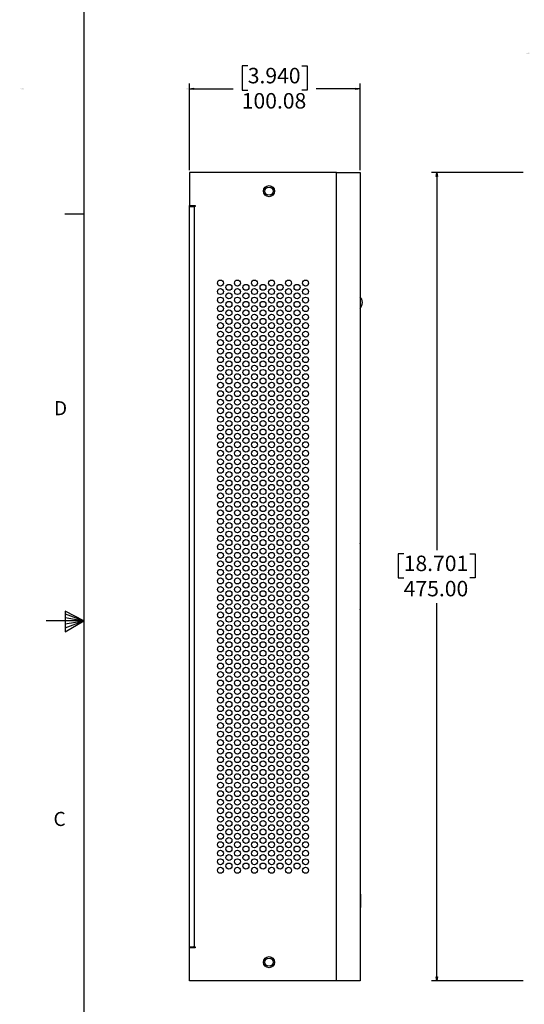
# Model space of a CAD drawing. Units: inches. Extents: x -0.4 to 74.9, y 0.1 to 58.3.
# Drawn here: x -0.4 to 11.2, y 20.3 to 43.1 of the extents above; entities that cross this region are included whole.
import ezdxf

# ---------------------------------------------------------------- set-up
doc = ezdxf.new("R2010")
doc.units = ezdxf.units.IN
doc.header["$MEASUREMENT"] = 0
doc.styles.add('Arial', font='ARIALUNI.ttf')
doc.styles.add('PDF Arial', font='arial.ttf')

# ---------------------------------------------------------------- blocks, each defined once
blk = doc.blocks.new('Title Block')
at = {"linetype": 'Continuous'}
for p, q in [((0.2517, 14.0048), (0.2517, 0.2263)), ((0.2517, 9.4117), (0.1457, 9.4117)), ((0.1466, 7.1711), (0.1466, 7.0534)), ((0.2517, 7.1156), (0.1466, 7.1711)), ((0.2517, 7.1156), (0.0398, 7.1156)), ((0.1466, 7.1555), (0.2517, 7.1156)), ((0.1466, 7.1352), (0.2517, 7.1156)), ((0.1466, 7.0534), (0.2517, 7.1156)), ((0.1466, 7.0766), (0.2517, 7.1156)), ((0.1466, 7.0993), (0.2517, 7.1156))]:
    blk.add_line(p, q, dxfattribs=at)
at = {"linetype": 'Continuous', "char_height": 0.0795, "attachment_point": 1, "style": 'Arial'}
for s, insert in [('D', (0.0832, 8.356)), ('C', (0.0808, 6.0376))]:
    blk.add_mtext(s, dxfattribs=dict(at, insert=insert))
blk = doc.blocks.new('Left')
for points in [[(1.698, 18.701), (1.783, 18.701), (1.866, 18.701), (1.945, 18.701), (2.018, 18.701), (2.083, 18.701), (2.138, 18.701), (2.183, 18.701), (2.216, 18.701), (2.236, 18.701), (2.243, 18.701), (2.243, 0), (2.236, 0), (2.216, 0), (2.183, 0), (2.138, 0), (2.083, 0), (2.018, 0), (1.945, 0), (1.866, 0), (1.783, 0), (1.698, 0), (-1.698, 0), (-1.698, 0.765), (-1.698, 0.787), (-1.695, 0.787), (-1.689, 0.787), (-1.679, 0.787), (-1.665, 0.787), (-1.648, 0.787), (-1.629, 0.787), (-1.608, 0.787), (-1.587, 0.787), (-1.587, 0.787)], [(1.698, 0), (1.698, 18.701), (-1.698, 18.701), (-1.698, 17.936)], [(-1.698, 0.787), (-1.698, 17.913), (-1.698, 17.916), (-1.698, 17.922), (-1.698, 17.933), (-1.698, 17.936), (-1.564, 17.936), (-1.564, 17.913), (-1.587, 17.913), (-1.587, 0.787), (-1.564, 0.787), (-1.564, 0.765), (-1.698, 0.765)], [(-1.698, 17.913), (-1.695, 17.913), (-1.689, 17.913), (-1.679, 17.913), (-1.665, 17.913), (-1.648, 17.913), (-1.629, 17.913), (-1.608, 17.913), (-1.587, 17.913), (-1.587, 17.914)], [(-1.653, 17.913), (-1.653, 17.916), (-1.653, 17.922), (-1.653, 17.933), (-1.653, 17.936)], [(-1.649, 17.936), (-1.645, 17.933), (-1.625, 17.922), (-1.603, 17.916), (-1.579, 17.913)], [(2.243, 15.556), (2.273, 15.604), (2.291, 15.65), (2.299, 15.693), (2.284, 15.767), (2.243, 15.814)], [(2.243, 9.767), (2.245, 9.768), (2.248, 9.77), (2.251, 9.772), (2.253, 9.775), (2.255, 9.779), (2.256, 9.782), (2.256, 9.786), (2.256, 9.794), (2.256, 9.816), (2.256, 9.85), (2.256, 9.893), (2.256, 9.941), (2.256, 9.989), (2.256, 10.032), (2.256, 10.066), (2.256, 10.088), (2.256, 10.096), (2.256, 10.1), (2.255, 10.103), (2.253, 10.107), (2.251, 10.109), (2.248, 10.112), (2.245, 10.114), (2.243, 10.115)], [(2.243, 9.177), (2.245, 9.178), (2.248, 9.179), (2.251, 9.182), (2.253, 9.185), (2.255, 9.188), (2.256, 9.192), (2.256, 9.195), (2.256, 9.203), (2.256, 9.225), (2.256, 9.259), (2.256, 9.303), (2.256, 9.35), (2.256, 9.398), (2.256, 9.441), (2.256, 9.476), (2.256, 9.498), (2.256, 9.505), (2.256, 9.509), (2.255, 9.513), (2.253, 9.516), (2.251, 9.519), (2.248, 9.521), (2.245, 9.523), (2.243, 9.524)], [(2.243, 8.586), (2.245, 8.587), (2.248, 8.589), (2.251, 8.591), (2.253, 8.594), (2.255, 8.598), (2.256, 8.601), (2.256, 8.605), (2.256, 8.612), (2.256, 8.634), (2.256, 8.669), (2.256, 8.712), (2.256, 8.76), (2.256, 8.808), (2.256, 8.851), (2.256, 8.885), (2.256, 8.907), (2.256, 8.915), (2.256, 8.919), (2.255, 8.922), (2.253, 8.925), (2.251, 8.928), (2.248, 8.931), (2.245, 8.933), (2.243, 8.934)], [(2.243, 2.006), (2.25, 2.006), (2.25, 2.003), (2.25, 1.992), (2.25, 1.976), (2.25, 1.956), (2.25, 1.942)], [(2.243, 1.942), (2.25, 1.942), (2.25, 1.759), (2.25, 1.738), (2.25, 1.719), (2.25, 1.704), (2.25, 1.696), (2.25, 1.695), (2.243, 1.694)], [(2.243, 1.759), (2.25, 1.759)], [(-1.653, 0.765), (-1.653, 0.787)], [(-1.579, 0.787), (-1.603, 0.785), (-1.625, 0.778), (-1.645, 0.768), (-1.649, 0.765)]]:
    blk.add_lwpolyline(points)
for centre, radius in [((0.14, 18.268), 0.128), ((0.14, 18.268), 0.0945), ((-0.984, 16.142), 0.0689), ((-0.591, 16.142), 0.0689), ((-0.197, 16.142), 0.0689), ((0.197, 16.142), 0.0689), ((0.591, 16.142), 0.0689), ((0.984, 16.142), 0.0689), ((-0.984, 15.945), 0.0689), ((-0.787, 16.043), 0.0689), ((-0.591, 15.945), 0.0689), ((-0.394, 16.043), 0.0689), ((-0.197, 15.945), 0.0689), ((0, 16.043), 0.0689), ((0.197, 15.945), 0.0689), ((0.394, 16.043), 0.0689), ((0.591, 15.945), 0.0689), ((0.787, 16.043), 0.0689), ((0.984, 15.945), 0.0689), ((-0.984, 15.748), 0.0689), ((-0.787, 15.846), 0.0689), ((-0.787, 15.65), 0.0689), ((-0.591, 15.748), 0.0689), ((-0.394, 15.846), 0.0689), ((-0.394, 15.65), 0.0689), ((-0.197, 15.748), 0.0689), ((0, 15.846), 0.0689), ((0, 15.65), 0.0689), ((0.197, 15.748), 0.0689), ((0.394, 15.846), 0.0689), ((0.394, 15.65), 0.0689), ((0.591, 15.748), 0.0689), ((0.787, 15.846), 0.0689), ((0.787, 15.65), 0.0689), ((0.984, 15.748), 0.0689), ((-0.984, 15.551), 0.0689), ((-0.787, 15.453), 0.0689), ((-0.591, 15.551), 0.0689), ((-0.394, 15.453), 0.0689), ((-0.197, 15.551), 0.0689), ((0, 15.453), 0.0689), ((0.197, 15.551), 0.0689), ((0.394, 15.453), 0.0689), ((0.591, 15.551), 0.0689), ((0.787, 15.453), 0.0689), ((0.984, 15.551), 0.0689), ((-0.984, 15.354), 0.0689), ((-0.787, 15.256), 0.0689), ((-0.591, 15.354), 0.0689), ((-0.394, 15.256), 0.0689), ((-0.197, 15.354), 0.0689), ((0, 15.256), 0.0689), ((0.197, 15.354), 0.0689), ((0.394, 15.256), 0.0689), ((0.591, 15.354), 0.0689), ((0.787, 15.256), 0.0689), ((0.984, 15.354), 0.0689), ((-0.984, 15.157), 0.0689), ((-0.787, 15.059), 0.0689), ((-0.591, 15.157), 0.0689), ((-0.394, 15.059), 0.0689), ((-0.197, 15.157), 0.0689), ((0, 15.059), 0.0689), ((0.197, 15.157), 0.0689), ((0.394, 15.059), 0.0689), ((0.591, 15.157), 0.0689), ((0.787, 15.059), 0.0689), ((0.984, 15.157), 0.0689), ((-0.984, 14.961), 0.0689), ((-0.984, 14.764), 0.0689), ((-0.787, 14.862), 0.0689), ((-0.591, 14.961), 0.0689), ((-0.591, 14.764), 0.0689), ((-0.394, 14.862), 0.0689), ((-0.197, 14.961), 0.0689), ((-0.197, 14.764), 0.0689), ((0, 14.862), 0.0689), ((0.197, 14.961), 0.0689), ((0.197, 14.764), 0.0689), ((0.394, 14.862), 0.0689), ((0.591, 14.961), 0.0689), ((0.591, 14.764), 0.0689), ((0.787, 14.862), 0.0689), ((0.984, 14.961), 0.0689), ((0.984, 14.764), 0.0689), ((-0.984, 14.567), 0.0689), ((-0.787, 14.665), 0.0689), ((-0.591, 14.567), 0.0689), ((-0.394, 14.665), 0.0689), ((-0.197, 14.567), 0.0689), ((0, 14.665), 0.0689), ((0.197, 14.567), 0.0689), ((0.394, 14.665), 0.0689), ((0.591, 14.567), 0.0689), ((0.787, 14.665), 0.0689), ((0.984, 14.567), 0.0689), ((-0.984, 14.37), 0.0689), ((-0.787, 14.469), 0.0689), ((-0.591, 14.37), 0.0689), ((-0.394, 14.469), 0.0689), ((-0.197, 14.37), 0.0689), ((0, 14.469), 0.0689), ((0.197, 14.37), 0.0689), ((0.394, 14.469), 0.0689), ((0.591, 14.37), 0.0689), ((0.787, 14.469), 0.0689), ((0.984, 14.37), 0.0689), ((-0.984, 14.173), 0.0689), ((-0.787, 14.272), 0.0689), ((-0.787, 14.075), 0.0689), ((-0.591, 14.173), 0.0689), ((-0.394, 14.272), 0.0689), ((-0.394, 14.075), 0.0689), ((-0.197, 14.173), 0.0689), ((0, 14.272), 0.0689), ((0, 14.075), 0.0689), ((0.197, 14.173), 0.0689), ((0.394, 14.272), 0.0689), ((0.394, 14.075), 0.0689), ((0.591, 14.173), 0.0689), ((0.787, 14.272), 0.0689), ((0.787, 14.075), 0.0689), ((0.984, 14.173), 0.0689), ((-0.984, 13.976), 0.0689), ((-0.787, 13.878), 0.0689), ((-0.591, 13.976), 0.0689), ((-0.394, 13.878), 0.0689), ((-0.197, 13.976), 0.0689), ((0, 13.878), 0.0689), ((0.197, 13.976), 0.0689), ((0.394, 13.878), 0.0689), ((0.591, 13.976), 0.0689), ((0.787, 13.878), 0.0689), ((0.984, 13.976), 0.0689), ((-0.984, 13.78), 0.0689), ((-0.787, 13.681), 0.0689), ((-0.591, 13.78), 0.0689), ((-0.394, 13.681), 0.0689), ((-0.197, 13.78), 0.0689), ((0, 13.681), 0.0689), ((0.197, 13.78), 0.0689), ((0.394, 13.681), 0.0689), ((0.591, 13.78), 0.0689), ((0.787, 13.681), 0.0689), ((0.984, 13.78), 0.0689), ((-0.984, 13.583), 0.0689), ((-0.984, 13.386), 0.0689), ((-0.787, 13.484), 0.0689), ((-0.591, 13.583), 0.0689), ((-0.591, 13.386), 0.0689), ((-0.394, 13.484), 0.0689), ((-0.197, 13.583), 0.0689), ((-0.197, 13.386), 0.0689), ((0, 13.484), 0.0689), ((0.197, 13.583), 0.0689), ((0.197, 13.386), 0.0689), ((0.394, 13.484), 0.0689), ((0.591, 13.583), 0.0689), ((0.591, 13.386), 0.0689), ((0.787, 13.484), 0.0689), ((0.984, 13.583), 0.0689), ((0.984, 13.386), 0.0689), ((-0.984, 13.189), 0.0689), ((-0.787, 13.287), 0.0689), ((-0.591, 13.189), 0.0689), ((-0.394, 13.287), 0.0689), ((-0.197, 13.189), 0.0689), ((0, 13.287), 0.0689), ((0.197, 13.189), 0.0689), ((0.394, 13.287), 0.0689), ((0.591, 13.189), 0.0689), ((0.787, 13.287), 0.0689), ((0.984, 13.189), 0.0689), ((-0.984, 12.992), 0.0689), ((-0.787, 13.091), 0.0689), ((-0.591, 12.992), 0.0689), ((-0.394, 13.091), 0.0689), ((-0.197, 12.992), 0.0689), ((0, 13.091), 0.0689), ((0.197, 12.992), 0.0689), ((0.394, 13.091), 0.0689), ((0.591, 12.992), 0.0689), ((0.787, 13.091), 0.0689), ((0.984, 12.992), 0.0689), ((-0.984, 12.795), 0.0689), ((-0.787, 12.894), 0.0689), ((-0.787, 12.697), 0.0689), ((-0.591, 12.795), 0.0689), ((-0.394, 12.894), 0.0689), ((-0.394, 12.697), 0.0689), ((-0.197, 12.795), 0.0689), ((0, 12.894), 0.0689), ((0, 12.697), 0.0689), ((0.197, 12.795), 0.0689), ((0.394, 12.894), 0.0689), ((0.394, 12.697), 0.0689), ((0.591, 12.795), 0.0689), ((0.787, 12.894), 0.0689), ((0.787, 12.697), 0.0689), ((0.984, 12.795), 0.0689), ((-0.984, 12.598), 0.0689), ((-0.787, 12.5), 0.0689), ((-0.591, 12.598), 0.0689), ((-0.394, 12.5), 0.0689), ((-0.197, 12.598), 0.0689), ((0, 12.5), 0.0689), ((0.197, 12.598), 0.0689), ((0.394, 12.5), 0.0689), ((0.591, 12.598), 0.0689), ((0.787, 12.5), 0.0689), ((0.984, 12.598), 0.0689), ((-0.984, 12.402), 0.0689), ((-0.787, 12.303), 0.0689), ((-0.591, 12.402), 0.0689), ((-0.394, 12.303), 0.0689), ((-0.197, 12.402), 0.0689), ((0, 12.303), 0.0689), ((0.197, 12.402), 0.0689), ((0.394, 12.303), 0.0689), ((0.591, 12.402), 0.0689), ((0.787, 12.303), 0.0689), ((0.984, 12.402), 0.0689), ((-0.984, 12.205), 0.0689), ((-0.984, 12.008), 0.0689), ((-0.787, 12.106), 0.0689), ((-0.591, 12.205), 0.0689), ((-0.591, 12.008), 0.0689), ((-0.394, 12.106), 0.0689), ((-0.197, 12.205), 0.0689), ((-0.197, 12.008), 0.0689), ((0, 12.106), 0.0689), ((0.197, 12.205), 0.0689), ((0.197, 12.008), 0.0689), ((0.394, 12.106), 0.0689), ((0.591, 12.205), 0.0689), ((0.591, 12.008), 0.0689), ((0.787, 12.106), 0.0689), ((0.984, 12.205), 0.0689), ((0.984, 12.008), 0.0689), ((-0.984, 11.811), 0.0689), ((-0.787, 11.909), 0.0689), ((-0.591, 11.811), 0.0689), ((-0.394, 11.909), 0.0689), ((-0.197, 11.811), 0.0689), ((0, 11.909), 0.0689), ((0.197, 11.811), 0.0689), ((0.394, 11.909), 0.0689), ((0.591, 11.811), 0.0689), ((0.787, 11.909), 0.0689), ((0.984, 11.811), 0.0689), ((-0.984, 11.614), 0.0689), ((-0.787, 11.713), 0.0689), ((-0.591, 11.614), 0.0689), ((-0.394, 11.713), 0.0689), ((-0.197, 11.614), 0.0689), ((0, 11.713), 0.0689), ((0.197, 11.614), 0.0689), ((0.394, 11.713), 0.0689), ((0.591, 11.614), 0.0689), ((0.787, 11.713), 0.0689), ((0.984, 11.614), 0.0689), ((-0.984, 11.417), 0.0689), ((-0.787, 11.516), 0.0689), ((-0.787, 11.319), 0.0689), ((-0.591, 11.417), 0.0689), ((-0.394, 11.516), 0.0689), ((-0.394, 11.319), 0.0689), ((-0.197, 11.417), 0.0689), ((0, 11.516), 0.0689), ((0, 11.319), 0.0689), ((0.197, 11.417), 0.0689), ((0.394, 11.516), 0.0689), ((0.394, 11.319), 0.0689), ((0.591, 11.417), 0.0689), ((0.787, 11.516), 0.0689), ((0.787, 11.319), 0.0689), ((0.984, 11.417), 0.0689), ((-0.984, 11.22), 0.0689), ((-0.787, 11.122), 0.0689), ((-0.591, 11.22), 0.0689), ((-0.394, 11.122), 0.0689), ((-0.197, 11.22), 0.0689), ((0, 11.122), 0.0689), ((0.197, 11.22), 0.0689), ((0.394, 11.122), 0.0689), ((0.591, 11.22), 0.0689), ((0.787, 11.122), 0.0689), ((0.984, 11.22), 0.0689), ((-0.984, 11.024), 0.0689), ((-0.787, 10.925), 0.0689), ((-0.591, 11.024), 0.0689), ((-0.394, 10.925), 0.0689), ((-0.197, 11.024), 0.0689), ((0, 10.925), 0.0689), ((0.197, 11.024), 0.0689), ((0.394, 10.925), 0.0689), ((0.591, 11.024), 0.0689), ((0.787, 10.925), 0.0689), ((0.984, 11.024), 0.0689), ((-0.984, 10.827), 0.0689), ((-0.787, 10.728), 0.0689), ((-0.591, 10.827), 0.0689), ((-0.394, 10.728), 0.0689), ((-0.197, 10.827), 0.0689), ((0, 10.728), 0.0689), ((0.197, 10.827), 0.0689), ((0.394, 10.728), 0.0689), ((0.591, 10.827), 0.0689), ((0.787, 10.728), 0.0689), ((0.984, 10.827), 0.0689), ((-0.984, 10.63), 0.0689), ((-0.984, 10.433), 0.0689), ((-0.787, 10.532), 0.0689), ((-0.591, 10.63), 0.0689), ((-0.591, 10.433), 0.0689), ((-0.394, 10.532), 0.0689), ((-0.197, 10.63), 0.0689), ((-0.197, 10.433), 0.0689), ((0, 10.532), 0.0689), ((0.197, 10.63), 0.0689), ((0.197, 10.433), 0.0689), ((0.394, 10.532), 0.0689), ((0.591, 10.63), 0.0689), ((0.591, 10.433), 0.0689), ((0.787, 10.532), 0.0689), ((0.984, 10.63), 0.0689), ((0.984, 10.433), 0.0689), ((-0.984, 10.236), 0.0689), ((-0.787, 10.335), 0.0689), ((-0.591, 10.236), 0.0689), ((-0.394, 10.335), 0.0689), ((-0.197, 10.236), 0.0689), ((0, 10.335), 0.0689), ((0.197, 10.236), 0.0689), ((0.394, 10.335), 0.0689), ((0.591, 10.236), 0.0689), ((0.787, 10.335), 0.0689), ((0.984, 10.236), 0.0689), ((-0.984, 10.039), 0.0689), ((-0.787, 10.138), 0.0689), ((-0.591, 10.039), 0.0689), ((-0.394, 10.138), 0.0689), ((-0.197, 10.039), 0.0689), ((0, 10.138), 0.0689), ((0.197, 10.039), 0.0689), ((0.394, 10.138), 0.0689), ((0.591, 10.039), 0.0689), ((0.787, 10.138), 0.0689), ((0.984, 10.039), 0.0689), ((-0.984, 9.843), 0.0689), ((-0.787, 9.941), 0.0689), ((-0.787, 9.744), 0.0689), ((-0.591, 9.843), 0.0689), ((-0.394, 9.941), 0.0689), ((-0.394, 9.744), 0.0689), ((-0.197, 9.843), 0.0689), ((0, 9.941), 0.0689), ((0, 9.744), 0.0689), ((0.197, 9.843), 0.0689), ((0.394, 9.941), 0.0689), ((0.394, 9.744), 0.0689), ((0.591, 9.843), 0.0689), ((0.787, 9.941), 0.0689), ((0.787, 9.744), 0.0689), ((0.984, 9.843), 0.0689), ((-0.984, 9.646), 0.0689), ((-0.787, 9.547), 0.0689), ((-0.591, 9.646), 0.0689), ((-0.394, 9.547), 0.0689), ((-0.197, 9.646), 0.0689), ((0, 9.547), 0.0689), ((0.197, 9.646), 0.0689), ((0.394, 9.547), 0.0689), ((0.591, 9.646), 0.0689), ((0.787, 9.547), 0.0689), ((0.984, 9.646), 0.0689), ((-0.984, 9.449), 0.0689), ((-0.787, 9.35), 0.0689), ((-0.591, 9.449), 0.0689), ((-0.394, 9.35), 0.0689), ((-0.197, 9.449), 0.0689), ((0, 9.35), 0.0689), ((0.197, 9.449), 0.0689), ((0.394, 9.35), 0.0689), ((0.591, 9.449), 0.0689), ((0.787, 9.35), 0.0689), ((0.984, 9.449), 0.0689), ((-0.984, 9.252), 0.0689), ((-0.984, 9.055), 0.0689), ((-0.787, 9.154), 0.0689), ((-0.591, 9.252), 0.0689), ((-0.591, 9.055), 0.0689), ((-0.394, 9.154), 0.0689), ((-0.197, 9.252), 0.0689), ((-0.197, 9.055), 0.0689), ((0, 9.154), 0.0689), ((0.197, 9.252), 0.0689), ((0.197, 9.055), 0.0689), ((0.394, 9.154), 0.0689), ((0.591, 9.252), 0.0689), ((0.591, 9.055), 0.0689), ((0.787, 9.154), 0.0689), ((0.984, 9.252), 0.0689), ((0.984, 9.055), 0.0689), ((-0.984, 8.858), 0.0689), ((-0.787, 8.957), 0.0689), ((-0.591, 8.858), 0.0689), ((-0.394, 8.957), 0.0689), ((-0.197, 8.858), 0.0689), ((0, 8.957), 0.0689), ((0.197, 8.858), 0.0689), ((0.394, 8.957), 0.0689), ((0.591, 8.858), 0.0689), ((0.787, 8.957), 0.0689), ((0.984, 8.858), 0.0689), ((-0.984, 8.661), 0.0689), ((-0.787, 8.76), 0.0689), ((-0.591, 8.661), 0.0689), ((-0.394, 8.76), 0.0689), ((-0.197, 8.661), 0.0689), ((0, 8.76), 0.0689), ((0.197, 8.661), 0.0689), ((0.394, 8.76), 0.0689), ((0.591, 8.661), 0.0689), ((0.787, 8.76), 0.0689), ((0.984, 8.661), 0.0689), ((-0.984, 8.465), 0.0689), ((-0.787, 8.563), 0.0689), ((-0.787, 8.366), 0.0689), ((-0.591, 8.465), 0.0689), ((-0.394, 8.563), 0.0689), ((-0.394, 8.366), 0.0689), ((-0.197, 8.465), 0.0689), ((0, 8.563), 0.0689), ((0, 8.366), 0.0689), ((0.197, 8.465), 0.0689), ((0.394, 8.563), 0.0689), ((0.394, 8.366), 0.0689), ((0.591, 8.465), 0.0689), ((0.787, 8.563), 0.0689), ((0.787, 8.366), 0.0689), ((0.984, 8.465), 0.0689), ((-0.984, 8.268), 0.0689), ((-0.787, 8.169), 0.0689), ((-0.591, 8.268), 0.0689), ((-0.394, 8.169), 0.0689), ((-0.197, 8.268), 0.0689), ((0, 8.169), 0.0689), ((0.197, 8.268), 0.0689), ((0.394, 8.169), 0.0689), ((0.591, 8.268), 0.0689), ((0.787, 8.169), 0.0689), ((0.984, 8.268), 0.0689), ((-0.984, 8.071), 0.0689), ((-0.787, 7.972), 0.0689), ((-0.591, 8.071), 0.0689), ((-0.394, 7.972), 0.0689), ((-0.197, 8.071), 0.0689), ((0, 7.972), 0.0689), ((0.197, 8.071), 0.0689), ((0.394, 7.972), 0.0689), ((0.591, 8.071), 0.0689), ((0.787, 7.972), 0.0689), ((0.984, 8.071), 0.0689), ((-0.984, 7.874), 0.0689), ((-0.984, 7.677), 0.0689), ((-0.787, 7.776), 0.0689), ((-0.591, 7.874), 0.0689), ((-0.591, 7.677), 0.0689), ((-0.394, 7.776), 0.0689), ((-0.197, 7.874), 0.0689), ((-0.197, 7.677), 0.0689), ((0, 7.776), 0.0689), ((0.197, 7.874), 0.0689), ((0.197, 7.677), 0.0689), ((0.394, 7.776), 0.0689), ((0.591, 7.874), 0.0689), ((0.591, 7.677), 0.0689), ((0.787, 7.776), 0.0689), ((0.984, 7.874), 0.0689), ((0.984, 7.677), 0.0689), ((-0.984, 7.48), 0.0689), ((-0.787, 7.579), 0.0689), ((-0.591, 7.48), 0.0689), ((-0.394, 7.579), 0.0689), ((-0.197, 7.48), 0.0689), ((0, 7.579), 0.0689), ((0.197, 7.48), 0.0689), ((0.394, 7.579), 0.0689), ((0.591, 7.48), 0.0689), ((0.787, 7.579), 0.0689), ((0.984, 7.48), 0.0689), ((-0.984, 7.283), 0.0689), ((-0.787, 7.382), 0.0689), ((-0.591, 7.283), 0.0689), ((-0.394, 7.382), 0.0689), ((-0.197, 7.283), 0.0689), ((0, 7.382), 0.0689), ((0.197, 7.283), 0.0689), ((0.394, 7.382), 0.0689), ((0.591, 7.283), 0.0689), ((0.787, 7.382), 0.0689), ((0.984, 7.283), 0.0689), ((-0.984, 7.087), 0.0689), ((-0.787, 7.185), 0.0689), ((-0.591, 7.087), 0.0689), ((-0.394, 7.185), 0.0689), ((-0.197, 7.087), 0.0689), ((0, 7.185), 0.0689), ((0.197, 7.087), 0.0689), ((0.394, 7.185), 0.0689), ((0.591, 7.087), 0.0689), ((0.787, 7.185), 0.0689), ((0.984, 7.087), 0.0689), ((-0.984, 6.89), 0.0689), ((-0.787, 6.988), 0.0689), ((-0.787, 6.791), 0.0689), ((-0.591, 6.89), 0.0689), ((-0.394, 6.988), 0.0689), ((-0.394, 6.791), 0.0689), ((-0.197, 6.89), 0.0689), ((0, 6.988), 0.0689), ((0, 6.791), 0.0689), ((0.197, 6.89), 0.0689), ((0.394, 6.988), 0.0689), ((0.394, 6.791), 0.0689), ((0.591, 6.89), 0.0689), ((0.787, 6.988), 0.0689), ((0.787, 6.791), 0.0689), ((0.984, 6.89), 0.0689), ((-0.984, 6.693), 0.0689), ((-0.787, 6.594), 0.0689), ((-0.591, 6.693), 0.0689), ((-0.394, 6.594), 0.0689), ((-0.197, 6.693), 0.0689), ((0, 6.594), 0.0689), ((0.197, 6.693), 0.0689), ((0.394, 6.594), 0.0689), ((0.591, 6.693), 0.0689), ((0.787, 6.594), 0.0689), ((0.984, 6.693), 0.0689), ((-0.984, 6.496), 0.0689), ((-0.787, 6.398), 0.0689), ((-0.591, 6.496), 0.0689), ((-0.394, 6.398), 0.0689), ((-0.197, 6.496), 0.0689), ((0, 6.398), 0.0689), ((0.197, 6.496), 0.0689), ((0.394, 6.398), 0.0689), ((0.591, 6.496), 0.0689), ((0.787, 6.398), 0.0689), ((0.984, 6.496), 0.0689), ((-0.984, 6.299), 0.0689), ((-0.984, 6.102), 0.0689), ((-0.787, 6.201), 0.0689), ((-0.591, 6.299), 0.0689), ((-0.591, 6.102), 0.0689), ((-0.394, 6.201), 0.0689), ((-0.197, 6.299), 0.0689), ((-0.197, 6.102), 0.0689), ((0, 6.201), 0.0689), ((0.197, 6.299), 0.0689), ((0.197, 6.102), 0.0689), ((0.394, 6.201), 0.0689), ((0.591, 6.299), 0.0689), ((0.591, 6.102), 0.0689), ((0.787, 6.201), 0.0689), ((0.984, 6.299), 0.0689), ((0.984, 6.102), 0.0689), ((-0.984, 5.906), 0.0689), ((-0.787, 6.004), 0.0689), ((-0.591, 5.906), 0.0689), ((-0.394, 6.004), 0.0689), ((-0.197, 5.906), 0.0689), ((0, 6.004), 0.0689), ((0.197, 5.906), 0.0689), ((0.394, 6.004), 0.0689), ((0.591, 5.906), 0.0689), ((0.787, 6.004), 0.0689), ((0.984, 5.906), 0.0689), ((-0.984, 5.709), 0.0689), ((-0.787, 5.807), 0.0689), ((-0.591, 5.709), 0.0689), ((-0.394, 5.807), 0.0689), ((-0.197, 5.709), 0.0689), ((0, 5.807), 0.0689), ((0.197, 5.709), 0.0689), ((0.394, 5.807), 0.0689), ((0.591, 5.709), 0.0689), ((0.787, 5.807), 0.0689), ((0.984, 5.709), 0.0689), ((-0.984, 5.512), 0.0689), ((-0.787, 5.61), 0.0689), ((-0.787, 5.413), 0.0689), ((-0.591, 5.512), 0.0689), ((-0.394, 5.61), 0.0689), ((-0.394, 5.413), 0.0689), ((-0.197, 5.512), 0.0689), ((0, 5.61), 0.0689), ((0, 5.413), 0.0689), ((0.197, 5.512), 0.0689), ((0.394, 5.61), 0.0689), ((0.394, 5.413), 0.0689), ((0.591, 5.512), 0.0689), ((0.787, 5.61), 0.0689), ((0.787, 5.413), 0.0689), ((0.984, 5.512), 0.0689), ((-0.984, 5.315), 0.0689), ((-0.787, 5.217), 0.0689), ((-0.591, 5.315), 0.0689), ((-0.394, 5.217), 0.0689), ((-0.197, 5.315), 0.0689), ((0, 5.217), 0.0689), ((0.197, 5.315), 0.0689), ((0.394, 5.217), 0.0689), ((0.591, 5.315), 0.0689), ((0.787, 5.217), 0.0689), ((0.984, 5.315), 0.0689), ((-0.984, 5.118), 0.0689), ((-0.787, 5.02), 0.0689), ((-0.591, 5.118), 0.0689), ((-0.394, 5.02), 0.0689), ((-0.197, 5.118), 0.0689), ((0, 5.02), 0.0689), ((0.197, 5.118), 0.0689), ((0.394, 5.02), 0.0689), ((0.591, 5.118), 0.0689), ((0.787, 5.02), 0.0689), ((0.984, 5.118), 0.0689), ((-0.984, 4.921), 0.0689), ((-0.984, 4.724), 0.0689), ((-0.787, 4.823), 0.0689), ((-0.591, 4.921), 0.0689), ((-0.591, 4.724), 0.0689), ((-0.394, 4.823), 0.0689), ((-0.197, 4.921), 0.0689), ((-0.197, 4.724), 0.0689), ((0, 4.823), 0.0689), ((0.197, 4.921), 0.0689), ((0.197, 4.724), 0.0689), ((0.394, 4.823), 0.0689), ((0.591, 4.921), 0.0689), ((0.591, 4.724), 0.0689), ((0.787, 4.823), 0.0689), ((0.984, 4.921), 0.0689), ((0.984, 4.724), 0.0689), ((-0.984, 4.528), 0.0689), ((-0.787, 4.626), 0.0689), ((-0.591, 4.528), 0.0689), ((-0.394, 4.626), 0.0689), ((-0.197, 4.528), 0.0689), ((0, 4.626), 0.0689), ((0.197, 4.528), 0.0689), ((0.394, 4.626), 0.0689), ((0.591, 4.528), 0.0689), ((0.787, 4.626), 0.0689), ((0.984, 4.528), 0.0689), ((-0.984, 4.331), 0.0689), ((-0.787, 4.429), 0.0689), ((-0.591, 4.331), 0.0689), ((-0.394, 4.429), 0.0689), ((-0.197, 4.331), 0.0689), ((0, 4.429), 0.0689), ((0.197, 4.331), 0.0689), ((0.394, 4.429), 0.0689), ((0.591, 4.331), 0.0689), ((0.787, 4.429), 0.0689), ((0.984, 4.331), 0.0689), ((-0.984, 4.134), 0.0689), ((-0.787, 4.232), 0.0689), ((-0.787, 4.035), 0.0689), ((-0.591, 4.134), 0.0689), ((-0.394, 4.232), 0.0689), ((-0.394, 4.035), 0.0689), ((-0.197, 4.134), 0.0689), ((0, 4.232), 0.0689), ((0, 4.035), 0.0689), ((0.197, 4.134), 0.0689), ((0.394, 4.232), 0.0689), ((0.394, 4.035), 0.0689), ((0.591, 4.134), 0.0689), ((0.787, 4.232), 0.0689), ((0.787, 4.035), 0.0689), ((0.984, 4.134), 0.0689), ((-0.984, 3.937), 0.0689), ((-0.787, 3.839), 0.0689), ((-0.591, 3.937), 0.0689), ((-0.394, 3.839), 0.0689), ((-0.197, 3.937), 0.0689), ((0, 3.839), 0.0689), ((0.197, 3.937), 0.0689), ((0.394, 3.839), 0.0689), ((0.591, 3.937), 0.0689), ((0.787, 3.839), 0.0689), ((0.984, 3.937), 0.0689), ((-0.984, 3.74), 0.0689), ((-0.787, 3.642), 0.0689), ((-0.591, 3.74), 0.0689), ((-0.394, 3.642), 0.0689), ((-0.197, 3.74), 0.0689), ((0, 3.642), 0.0689), ((0.197, 3.74), 0.0689), ((0.394, 3.642), 0.0689), ((0.591, 3.74), 0.0689), ((0.787, 3.642), 0.0689), ((0.984, 3.74), 0.0689), ((-0.984, 3.543), 0.0689), ((-0.787, 3.445), 0.0689), ((-0.591, 3.543), 0.0689), ((-0.394, 3.445), 0.0689), ((-0.197, 3.543), 0.0689), ((0, 3.445), 0.0689), ((0.197, 3.543), 0.0689), ((0.394, 3.445), 0.0689), ((0.591, 3.543), 0.0689), ((0.787, 3.445), 0.0689), ((0.984, 3.543), 0.0689), ((-0.984, 3.346), 0.0689), ((-0.984, 3.15), 0.0689), ((-0.787, 3.248), 0.0689), ((-0.591, 3.346), 0.0689), ((-0.591, 3.15), 0.0689), ((-0.394, 3.248), 0.0689), ((-0.197, 3.346), 0.0689), ((-0.197, 3.15), 0.0689), ((0, 3.248), 0.0689), ((0.197, 3.346), 0.0689), ((0.197, 3.15), 0.0689), ((0.394, 3.248), 0.0689), ((0.591, 3.346), 0.0689), ((0.591, 3.15), 0.0689), ((0.787, 3.248), 0.0689), ((0.984, 3.346), 0.0689), ((0.984, 3.15), 0.0689), ((-0.984, 2.953), 0.0689), ((-0.787, 3.051), 0.0689), ((-0.591, 2.953), 0.0689), ((-0.394, 3.051), 0.0689), ((-0.197, 2.953), 0.0689), ((0, 3.051), 0.0689), ((0.197, 2.953), 0.0689), ((0.394, 3.051), 0.0689), ((0.591, 2.953), 0.0689), ((0.787, 3.051), 0.0689), ((0.984, 2.953), 0.0689), ((-0.984, 2.756), 0.0689), ((-0.787, 2.854), 0.0689), ((-0.591, 2.756), 0.0689), ((-0.394, 2.854), 0.0689), ((-0.197, 2.756), 0.0689), ((0, 2.854), 0.0689), ((0.197, 2.756), 0.0689), ((0.394, 2.854), 0.0689), ((0.591, 2.756), 0.0689), ((0.787, 2.854), 0.0689), ((0.984, 2.756), 0.0689), ((-0.984, 2.559), 0.0689), ((-0.787, 2.657), 0.0689), ((-0.591, 2.559), 0.0689), ((-0.394, 2.657), 0.0689), ((-0.197, 2.559), 0.0689), ((0, 2.657), 0.0689), ((0.197, 2.559), 0.0689), ((0.394, 2.657), 0.0689), ((0.591, 2.559), 0.0689), ((0.787, 2.657), 0.0689), ((0.984, 2.559), 0.0689), ((0.14, 0.433), 0.128), ((0.14, 0.433), 0.0945)]:
    blk.add_circle(centre, radius)

msp = doc.modelspace()

# ---------------------------------------------------------------- hatches: boundary and pattern name
at = {"transparency": 33554559}
h = msp.add_hatch(color=256, dxfattribs=at)
h.paths.add_polyline_path([(11.236, 42.29), (11.33, 42.305), (11.33, 42.274)], flags=0)
h.paths.add_polyline_path([(39.262, 42.29), (39.168, 42.274), (39.168, 42.305)], flags=0)
h.paths.add_polyline_path([(9.189, 39.534), (9.204, 39.44), (9.173, 39.44)], flags=0)
h.paths.add_polyline_path([(9.189, 20.833), (9.173, 20.927), (9.204, 20.927)], flags=0)
h.paths.add_polyline_path([(-0.449, 41.466), (-0.355, 41.482), (-0.355, 41.451)], flags=0)
h.paths.add_polyline_path([(3.491, 41.466), (3.398, 41.451), (3.398, 41.482)], flags=0)

# ---------------------------------------------------------------- linework, layer by layer
for points in [[(4.82, 41.996), (4.695, 41.996), (4.695, 41.437), (4.82, 41.437)], [(6.07, 41.996), (6.195, 41.996), (6.195, 41.437), (6.07, 41.437)], [(3.475, 39.584), (3.475, 41.591)], [(3.475, 41.466), (4.487, 41.466)], [(7.415, 41.466), (6.404, 41.466)], [(7.415, 39.584), (7.415, 41.591)], [(11.186, 39.534), (9.064, 39.534)], [(9.189, 39.534), (9.189, 30.796)], [(8.425, 30.713), (8.3, 30.713), (8.3, 30.154), (8.425, 30.154)], [(9.953, 30.713), (10.078, 30.713), (10.078, 30.154), (9.953, 30.154)], [(9.189, 20.833), (9.189, 29.571)], [(11.186, 20.833), (9.064, 20.833)]]:
    msp.add_lwpolyline(points)
for points in [[(3.475, 41.466), (3.569, 41.482), (3.569, 41.451)], [(7.415, 41.466), (7.322, 41.451), (7.322, 41.482)], [(9.189, 39.534), (9.204, 39.44), (9.173, 39.44)], [(9.189, 20.833), (9.173, 20.927), (9.204, 20.927)]]:
    msp.add_lwpolyline(points, close=True)

# ---------------------------------------------------------------- block references
at = {"xscale": 4.098079214695352, "yscale": 4.098079214695352, "zscale": 4.098079214695352}
msp.add_blockref('Title Block', (0, 0), dxfattribs=at)
msp.add_blockref('Left', (5.173, 20.833))

# ---------------------------------------------------------------- texts
at = {"char_height": 0.3579, "attachment_point": 4, "style": 'PDF Arial'}
for s, insert in [('3.940', (4.821, 41.727)), ('100.08', (4.682, 41.144)), ('18.701', (8.425, 30.445)), ('475.00', (8.425, 29.861))]:
    msp.add_mtext(s, dxfattribs=dict(at, insert=insert))

doc.saveas('drawing.dxf')
